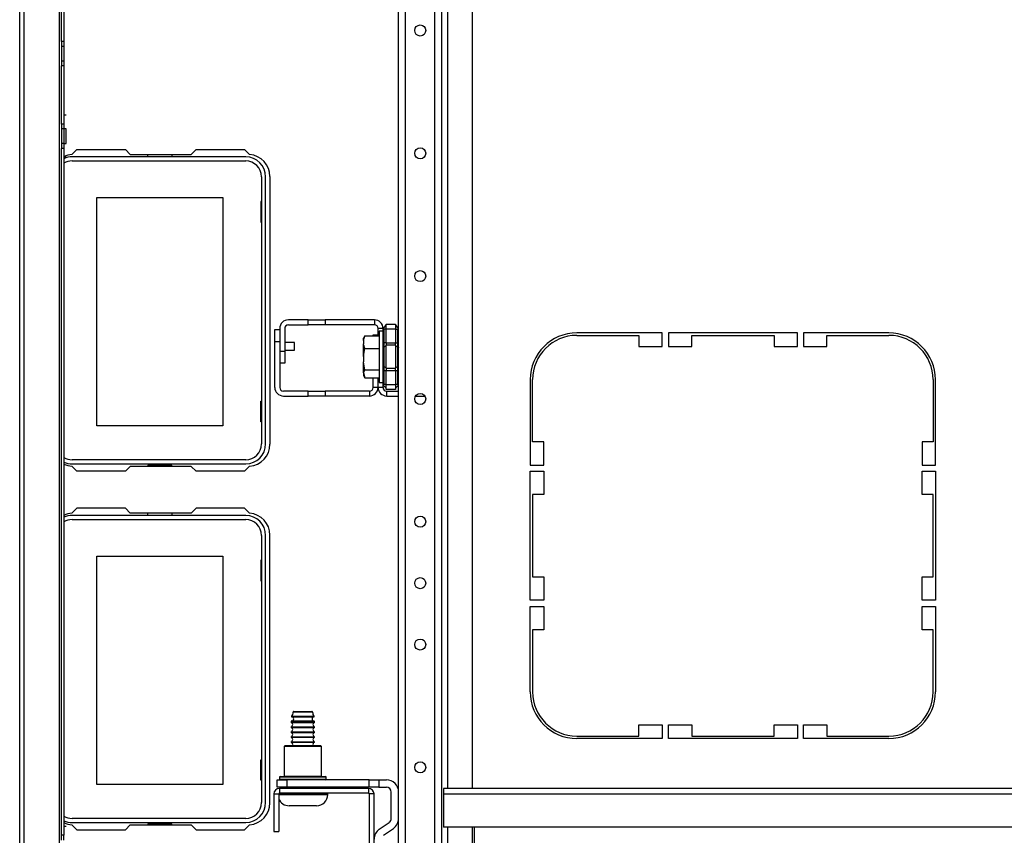
# Model space of a CAD drawing. Units: inches. Extents: x -254 to 40, y -65 to 172.
# Drawn here: x -162 to -146, y -55 to -41 of the extents above; entities that cross this region are included whole.
import ezdxf

# ---------------------------------------------------------------- set-up
doc = ezdxf.new("R2010")
doc.units = ezdxf.units.IN
doc.header["$MEASUREMENT"] = 0
doc.layers.add('TFR-TRI', color=7, linetype='CONTINUOUS')

msp = doc.modelspace()

# ---------------------------------------------------------------- linework, layer by layer
at = {"layer": 'TFR-TRI', "color": 30, "linetype": 'Continuous'}
for p, q in [((-161.71, -61.425), (-161.71, -17.788)), ((-161.639, -61.425), (-161.639, -17.788)), ((-161.072, -61.425), (-161.072, -17.788)), ((-161.04, -41.789), (-161.04, -37.424)), ((-161.001, -37.424), (-161.001, -41.789)), ((-161.001, -41.789), (-161.04, -41.789)), ((-161.04, -41.789), (-161.04, -41.867)), ((-161.001, -41.789), (-161.001, -41.867)), ((-161.04, -41.867), (-161.04, -42.102)), ((-161.001, -41.867), (-161.04, -41.867)), ((-161.001, -41.867), (-161.001, -42.102)), ((-161.04, -42.102), (-161.04, -42.18)), ((-161.001, -42.102), (-161.04, -42.102)), ((-161.001, -42.102), (-161.001, -42.18)), ((-161.001, -42.18), (-161.04, -42.18)), ((-161.04, -43.111), (-161.04, -42.18)), ((-161.001, -42.18), (-161.001, -43.111)), ((-160.962, -42.972), (-161.001, -42.972)), ((-161.001, -43.111), (-161.04, -43.111)), ((-161.04, -43.111), (-161.04, -43.19)), ((-161.04, -43.19), (-161.04, -43.424)), ((-161.001, -43.19), (-161.04, -43.19)), ((-161.001, -43.111), (-161.001, -43.19)), ((-160.962, -43.19), (-161.001, -43.19)), ((-161.001, -43.19), (-161.001, -43.424)), ((-160.962, -43.224), (-160.962, -43.19)), ((-160.962, -43.307), (-160.962, -43.224)), ((-160.962, -43.39), (-160.962, -43.307)), ((-160.962, -43.424), (-160.962, -43.39)), ((-161.04, -43.424), (-161.04, -43.503)), ((-161.001, -43.424), (-161.04, -43.424)), ((-161.001, -43.503), (-161.04, -43.503)), ((-161.04, -54.509), (-161.04, -43.503)), ((-161.001, -43.424), (-160.962, -43.424)), ((-161.001, -43.424), (-161.001, -43.503)), ((-161.001, -43.503), (-161.001, -54.509)), ((-160.873, -43.6), (-160.793, -43.52)), ((-160.793, -43.52), (-160.015, -43.52)), ((-160.015, -43.52), (-159.937, -43.599)), ((-158.959, -43.599), (-158.881, -43.52)), ((-158.881, -43.52), (-158.103, -43.52)), ((-158.103, -43.52), (-158.023, -43.6)), ((-160.962, -43.643), (-161.001, -43.643)), ((-159.937, -43.599), (-158.959, -43.599)), ((-157.698, -43.953), (-157.698, -48.244)), ((-157.619, -46.406), (-157.54, -46.406)), ((-157.619, -46.603), (-157.619, -46.406)), ((-156.042, -46.504), (-156.042, -46.488)), ((-156.042, -46.488), (-155.963, -46.488)), ((-151.407, -46.461), (-152.777, -46.461)), ((-152.777, -46.5), (-151.781, -46.5)), ((-151.781, -46.5), (-151.781, -46.677)), ((-151.407, -46.677), (-151.407, -46.461)), ((-151.308, -46.461), (-151.308, -46.677)), ((-149.241, -46.461), (-151.308, -46.461)), ((-150.934, -46.5), (-149.615, -46.5)), ((-150.934, -46.677), (-150.934, -46.5)), ((-149.615, -46.5), (-149.615, -46.677)), ((-149.241, -46.677), (-149.241, -46.461)), ((-149.143, -46.461), (-149.143, -46.677)), ((-147.773, -46.461), (-149.143, -46.461)), ((-148.769, -46.5), (-147.773, -46.5)), ((-148.769, -46.677), (-148.769, -46.5)), ((-157.619, -47.333), (-157.619, -46.603)), ((-157.54, -46.603), (-157.619, -46.603)), ((-157.54, -46.603), (-157.54, -47.333)), ((-151.781, -46.677), (-151.407, -46.677)), ((-151.308, -46.677), (-150.934, -46.677)), ((-149.615, -46.677), (-149.241, -46.677)), ((-149.143, -46.677), (-148.769, -46.677)), ((-156.042, -47.333), (-156.042, -47.18)), ((-155.963, -47.333), (-155.963, -47.18)), ((-155.963, -47.333), (-156.042, -47.333)), ((-153.525, -47.209), (-153.525, -48.579)), ((-153.485, -48.205), (-153.485, -47.209)), ((-147.064, -47.209), (-147.064, -48.205)), ((-147.025, -48.579), (-147.025, -47.209)), ((-157.087, -47.392), (-157.481, -47.392)), ((-157.481, -47.471), (-157.087, -47.471)), ((-157.087, -47.392), (-156.812, -47.392)), ((-157.087, -47.471), (-157.087, -47.392)), ((-156.812, -47.471), (-157.087, -47.471)), ((-156.101, -47.392), (-156.812, -47.392)), ((-156.812, -47.392), (-156.812, -47.471)), ((-156.101, -47.471), (-156.812, -47.471)), ((-156.101, -47.392), (-156.101, -47.471)), ((-153.308, -48.205), (-153.485, -48.205)), ((-153.308, -48.579), (-153.308, -48.205)), ((-147.241, -48.205), (-147.241, -48.579)), ((-147.064, -48.205), (-147.241, -48.205)), ((-160.793, -48.677), (-160.873, -48.597)), ((-159.937, -48.599), (-160.015, -48.677)), ((-158.959, -48.599), (-159.937, -48.599)), ((-158.881, -48.677), (-158.959, -48.599)), ((-158.023, -48.597), (-158.103, -48.677)), ((-153.525, -48.579), (-153.308, -48.579)), ((-147.241, -48.579), (-147.025, -48.579)), ((-160.015, -48.677), (-160.793, -48.677)), ((-158.103, -48.677), (-158.881, -48.677)), ((-153.525, -50.744), (-153.525, -48.677)), ((-153.525, -48.677), (-153.308, -48.677)), ((-153.308, -48.677), (-153.308, -49.051)), ((-147.241, -49.051), (-147.241, -48.677)), ((-147.241, -48.677), (-147.025, -48.677)), ((-147.025, -48.677), (-147.025, -50.744)), ((-153.308, -49.051), (-153.485, -49.051)), ((-153.485, -49.051), (-153.485, -50.37)), ((-147.064, -49.051), (-147.241, -49.051)), ((-147.064, -50.37), (-147.064, -49.051)), ((-160.793, -49.268), (-160.873, -49.348)), ((-160.015, -49.268), (-160.793, -49.268)), ((-159.937, -49.347), (-160.015, -49.268)), ((-158.959, -49.347), (-159.937, -49.347)), ((-158.881, -49.268), (-158.959, -49.347)), ((-158.103, -49.268), (-158.881, -49.268)), ((-158.023, -49.348), (-158.103, -49.268)), ((-157.698, -53.992), (-157.698, -49.701)), ((-153.485, -50.37), (-153.308, -50.37)), ((-153.308, -50.37), (-153.308, -50.744)), ((-147.241, -50.744), (-147.241, -50.37)), ((-147.241, -50.37), (-147.064, -50.37)), ((-153.308, -50.744), (-153.525, -50.744)), ((-147.025, -50.744), (-147.241, -50.744)), ((-153.525, -52.213), (-153.525, -50.843)), ((-153.525, -50.843), (-153.308, -50.843)), ((-153.308, -50.843), (-153.308, -51.217)), ((-147.241, -51.217), (-147.241, -50.843)), ((-147.241, -50.843), (-147.025, -50.843)), ((-147.025, -50.843), (-147.025, -52.213)), ((-153.308, -51.217), (-153.485, -51.217)), ((-153.485, -51.217), (-153.485, -52.213)), ((-147.064, -51.217), (-147.241, -51.217)), ((-147.064, -52.213), (-147.064, -51.217)), ((-151.781, -52.921), (-151.781, -52.744)), ((-151.781, -52.744), (-151.407, -52.744)), ((-151.407, -52.744), (-151.407, -52.961)), ((-151.308, -52.961), (-151.308, -52.744)), ((-151.308, -52.744), (-150.934, -52.744)), ((-150.934, -52.744), (-150.934, -52.921)), ((-149.615, -52.921), (-149.615, -52.744)), ((-149.615, -52.744), (-149.241, -52.744)), ((-149.241, -52.744), (-149.241, -52.961)), ((-149.143, -52.961), (-149.143, -52.744)), ((-149.143, -52.744), (-148.769, -52.744)), ((-148.769, -52.744), (-148.769, -52.921)), ((-152.777, -52.921), (-151.781, -52.921)), ((-151.407, -52.961), (-152.777, -52.961)), ((-149.241, -52.961), (-151.308, -52.961)), ((-150.934, -52.921), (-149.615, -52.921)), ((-147.773, -52.961), (-149.143, -52.961)), ((-148.769, -52.921), (-147.773, -52.921)), ((-160.962, -54.369), (-161.001, -54.369)), ((-160.873, -54.345), (-160.793, -54.425)), ((-160.793, -54.425), (-160.015, -54.425)), ((-160.015, -54.425), (-159.937, -54.347)), ((-159.937, -54.347), (-158.959, -54.347)), ((-158.959, -54.347), (-158.881, -54.425)), ((-158.881, -54.425), (-158.103, -54.425)), ((-158.103, -54.425), (-158.023, -54.345)), ((-161.001, -54.509), (-161.04, -54.509)), ((-161.04, -54.588), (-161.04, -54.509)), ((-161.001, -54.588), (-161.001, -54.509))]:
    msp.add_line(p, q, dxfattribs=at)
at = {"layer": 'TFR-TRI', "color": 155, "linetype": 'Continuous'}
for p, q in [((-155.634, -60.894), (-155.634, -18.319)), ((-155.524, -60.894), (-155.524, -18.319)), ((-155.052, -60.894), (-155.052, -18.319)), ((-154.941, -60.894), (-154.941, -18.319)), ((-154.843, -53.759), (-154.843, -25.453)), ((-154.449, -53.76), (-154.449, -25.453)), ((-154.843, -55.894), (-154.843, -54.381)), ((-154.449, -55.893), (-154.449, -54.382))]:
    msp.add_line(p, q, dxfattribs=at)
at = {"layer": 'TFR-TRI', "color": 12, "linetype": 'Continuous'}
for p, q in [((-158.086, -43.638), (-160.869, -43.638)), ((-160.869, -43.704), (-158.086, -43.704)), ((-159.657, -43.638), (-159.657, -43.599)), ((-159.269, -43.599), (-159.269, -43.638)), ((-157.833, -43.957), (-157.833, -48.24)), ((-157.767, -48.24), (-157.767, -43.957)), ((-158.086, -48.493), (-160.869, -48.493)), ((-160.869, -48.559), (-158.086, -48.559)), ((-159.269, -48.579), (-159.657, -48.579)), ((-159.657, -48.579), (-159.657, -48.599)), ((-159.269, -48.599), (-159.269, -48.579)), ((-158.086, -49.386), (-160.869, -49.386)), ((-159.657, -49.386), (-159.657, -49.347)), ((-159.269, -49.347), (-159.269, -49.386)), ((-160.869, -49.452), (-158.086, -49.452)), ((-157.833, -49.705), (-157.833, -53.988)), ((-157.767, -53.988), (-157.767, -49.705)), ((-158.086, -54.241), (-160.869, -54.241)), ((-160.869, -54.307), (-158.086, -54.307)), ((-159.269, -54.327), (-159.657, -54.327)), ((-159.657, -54.327), (-159.657, -54.347)), ((-159.269, -54.347), (-159.269, -54.327))]:
    msp.add_line(p, q, dxfattribs=at)
at = {"layer": 'TFR-TRI', "color": 215, "linetype": 'Continuous'}
for p, q in [((-160.473, -47.948), (-160.473, -44.288)), ((-160.473, -44.288), (-158.453, -44.288)), ((-158.453, -44.288), (-158.453, -47.948)), ((-157.843, -44.353), (-157.843, -44.683)), ((-157.833, -44.353), (-157.843, -44.353)), ((-157.843, -44.683), (-157.833, -44.683)), ((-157.843, -47.883), (-157.843, -47.553)), ((-157.843, -47.553), (-157.833, -47.553)), ((-158.453, -47.948), (-160.473, -47.948)), ((-157.833, -47.883), (-157.843, -47.883)), ((-160.473, -53.696), (-160.473, -50.036)), ((-160.473, -50.036), (-158.453, -50.036)), ((-158.453, -50.036), (-158.453, -53.696)), ((-157.843, -50.101), (-157.843, -50.431)), ((-157.833, -50.101), (-157.843, -50.101)), ((-157.843, -50.431), (-157.833, -50.431)), ((-157.843, -53.631), (-157.843, -53.301)), ((-157.843, -53.301), (-157.833, -53.301)), ((-157.833, -53.631), (-157.843, -53.631)), ((-158.453, -53.696), (-160.473, -53.696))]:
    msp.add_line(p, q, dxfattribs=at)
at = {"layer": 'TFR-TRI', "color": 253, "linetype": 'Continuous'}
for p, q in [((-157.087, -46.25), (-157.402, -46.25)), ((-157.087, -46.25), (-156.812, -46.25)), ((-157.087, -46.329), (-157.087, -46.25)), ((-156.022, -46.25), (-156.812, -46.25)), ((-156.812, -46.25), (-156.812, -46.329)), ((-156.022, -46.25), (-156.022, -46.329)), ((-157.54, -46.388), (-157.54, -46.75)), ((-157.461, -46.388), (-157.461, -46.75)), ((-157.444, -46.346), (-157.427, -46.334)), ((-157.402, -46.329), (-157.087, -46.329)), ((-156.812, -46.329), (-157.087, -46.329)), ((-156.022, -46.329), (-156.812, -46.329)), ((-155.963, -46.504), (-155.963, -46.388)), ((-155.884, -46.388), (-155.963, -46.388)), ((-155.884, -46.404), (-155.884, -46.388)), ((-157.54, -46.75), (-157.461, -46.75)), ((-157.461, -46.75), (-157.461, -46.947)), ((-157.461, -46.947), (-157.54, -46.947)), ((-155.963, -47.333), (-155.963, -47.18)), ((-155.884, -47.333), (-155.963, -47.333)), ((-155.884, -47.333), (-155.884, -47.28)), ((-155.825, -47.392), (-155.634, -47.392)), ((-155.825, -47.471), (-155.825, -47.392)), ((-155.825, -47.471), (-155.634, -47.471)), ((-155.363, -47.471), (-155.213, -47.471))]:
    msp.add_line(p, q, dxfattribs=at)
at = {"layer": 'TFR-TRI', "color": 235, "linetype": 'Continuous'}
for p, q in [((-155.883, -46.396), (-155.884, -46.404)), ((-155.881, -46.399), (-155.884, -46.401)), ((-155.884, -46.401), (-155.884, -46.404)), ((-155.884, -46.618), (-155.884, -46.404)), ((-155.881, -46.388), (-155.883, -46.396)), ((-155.877, -46.382), (-155.881, -46.388)), ((-155.878, -46.397), (-155.881, -46.399)), ((-155.873, -46.397), (-155.878, -46.397)), ((-155.873, -46.376), (-155.877, -46.382)), ((-155.875, -46.38), (-155.876, -46.385)), ((-155.876, -46.385), (-155.875, -46.391)), ((-155.873, -46.376), (-155.875, -46.38)), ((-155.875, -46.391), (-155.873, -46.397)), ((-155.873, -46.376), (-155.834, -46.338)), ((-155.834, -46.397), (-155.873, -46.397)), ((-155.873, -46.397), (-155.873, -46.618)), ((-155.834, -46.318), (-155.684, -46.318)), ((-155.834, -46.341), (-155.834, -46.318)), ((-155.834, -46.397), (-155.834, -46.341)), ((-155.684, -46.397), (-155.834, -46.397)), ((-155.834, -46.618), (-155.834, -46.397)), ((-155.684, -46.318), (-155.684, -46.341)), ((-155.684, -46.338), (-155.646, -46.376)), ((-155.684, -46.341), (-155.684, -46.397)), ((-155.684, -46.397), (-155.684, -46.618)), ((-155.684, -46.397), (-155.646, -46.397)), ((-155.643, -46.38), (-155.646, -46.376)), ((-155.646, -46.397), (-155.643, -46.391)), ((-155.646, -46.618), (-155.646, -46.397)), ((-155.642, -46.385), (-155.643, -46.38)), ((-155.643, -46.391), (-155.642, -46.385)), ((-155.884, -46.66), (-155.884, -46.618)), ((-155.881, -46.618), (-155.884, -46.618)), ((-155.884, -46.7), (-155.884, -46.66)), ((-155.881, -46.692), (-155.884, -46.7)), ((-155.884, -46.842), (-155.884, -46.7)), ((-155.873, -46.618), (-155.881, -46.618)), ((-155.873, -46.686), (-155.881, -46.692)), ((-155.834, -46.618), (-155.873, -46.618)), ((-155.873, -46.618), (-155.873, -46.653)), ((-155.873, -46.653), (-155.873, -46.686)), ((-155.834, -46.667), (-155.873, -46.686)), ((-155.873, -46.686), (-155.873, -46.842)), ((-155.834, -46.618), (-155.684, -46.618)), ((-155.834, -46.618), (-155.834, -46.639)), ((-155.834, -46.639), (-155.834, -46.657)), ((-155.684, -46.657), (-155.834, -46.657)), ((-155.834, -46.842), (-155.834, -46.657)), ((-155.684, -46.639), (-155.684, -46.618)), ((-155.684, -46.618), (-155.646, -46.618)), ((-155.684, -46.657), (-155.684, -46.639)), ((-155.684, -46.657), (-155.684, -46.842)), ((-155.684, -46.667), (-155.646, -46.686)), ((-155.646, -46.653), (-155.646, -46.618)), ((-155.637, -46.618), (-155.646, -46.618)), ((-155.646, -46.686), (-155.646, -46.653)), ((-155.646, -46.842), (-155.646, -46.686)), ((-155.646, -46.686), (-155.637, -46.692)), ((-155.634, -46.618), (-155.637, -46.618)), ((-155.637, -46.692), (-155.634, -46.7)), ((-155.884, -46.984), (-155.884, -46.842)), ((-155.873, -46.842), (-155.873, -46.998)), ((-155.834, -47.027), (-155.834, -46.842)), ((-155.684, -46.842), (-155.684, -47.027)), ((-155.646, -46.998), (-155.646, -46.842)), ((-155.884, -47.023), (-155.884, -46.984)), ((-155.881, -46.992), (-155.884, -46.984)), ((-155.884, -47.065), (-155.884, -47.023)), ((-155.873, -46.998), (-155.881, -46.992)), ((-155.834, -47.017), (-155.873, -46.998)), ((-155.873, -46.998), (-155.873, -47.03)), ((-155.873, -47.03), (-155.873, -47.065)), ((-155.834, -47.027), (-155.684, -47.027)), ((-155.834, -47.027), (-155.834, -47.045)), ((-155.834, -47.045), (-155.834, -47.065)), ((-155.684, -47.017), (-155.646, -46.998)), ((-155.684, -47.045), (-155.684, -47.027)), ((-155.684, -47.065), (-155.684, -47.045)), ((-155.646, -46.998), (-155.637, -46.992)), ((-155.646, -47.03), (-155.646, -46.998)), ((-155.646, -47.065), (-155.646, -47.03)), ((-155.637, -46.992), (-155.634, -46.984)), ((-155.884, -47.28), (-155.884, -47.065)), ((-155.884, -47.065), (-155.881, -47.065)), ((-155.881, -47.065), (-155.873, -47.065)), ((-155.834, -47.065), (-155.873, -47.065)), ((-155.873, -47.065), (-155.873, -47.287)), ((-155.684, -47.065), (-155.834, -47.065)), ((-155.834, -47.287), (-155.834, -47.065)), ((-155.684, -47.065), (-155.684, -47.287)), ((-155.646, -47.065), (-155.684, -47.065)), ((-155.646, -47.287), (-155.646, -47.065)), ((-155.646, -47.065), (-155.637, -47.065)), ((-155.637, -47.065), (-155.634, -47.065)), ((-155.884, -47.28), (-155.883, -47.288)), ((-155.884, -47.28), (-155.881, -47.285)), ((-155.883, -47.288), (-155.881, -47.296)), ((-155.881, -47.285), (-155.878, -47.286)), ((-155.881, -47.296), (-155.877, -47.302)), ((-155.878, -47.286), (-155.873, -47.287)), ((-155.877, -47.302), (-155.873, -47.307)), ((-155.875, -47.293), (-155.876, -47.299)), ((-155.876, -47.299), (-155.875, -47.304)), ((-155.873, -47.287), (-155.875, -47.293)), ((-155.875, -47.304), (-155.873, -47.307)), ((-155.834, -47.287), (-155.873, -47.287)), ((-155.873, -47.307), (-155.834, -47.346)), ((-155.834, -47.287), (-155.684, -47.287)), ((-155.834, -47.342), (-155.834, -47.287)), ((-155.834, -47.366), (-155.834, -47.342)), ((-155.684, -47.287), (-155.684, -47.342)), ((-155.646, -47.287), (-155.684, -47.287)), ((-155.646, -47.307), (-155.684, -47.346)), ((-155.684, -47.342), (-155.684, -47.366)), ((-155.643, -47.293), (-155.646, -47.287)), ((-155.646, -47.307), (-155.643, -47.304)), ((-155.642, -47.299), (-155.643, -47.293)), ((-155.643, -47.304), (-155.642, -47.299)), ((-155.684, -47.366), (-155.834, -47.366))]:
    msp.add_line(p, q, dxfattribs=at)
at = {"layer": 'TFR-TRI', "color": 251, "linetype": 'Continuous'}
for p, q in [((-156.185, -46.522), (-156.197, -46.547)), ((-156.195, -46.582), (-156.175, -46.504)), ((-156.194, -46.546), (-156.195, -46.553)), ((-156.195, -46.582), (-156.195, -46.546)), ((-156.195, -46.546), (-156.195, -46.553)), ((-156.175, -46.504), (-156.194, -46.546)), ((-156.175, -46.504), (-155.946, -46.504)), ((-155.884, -46.429), (-155.946, -46.429)), ((-155.946, -46.429), (-155.946, -46.484)), ((-155.946, -46.484), (-155.946, -46.635)), ((-156.195, -46.582), (-156.195, -46.634)), ((-156.192, -46.656), (-156.195, -46.634)), ((-156.195, -46.728), (-156.195, -46.634)), ((-156.195, -46.839), (-156.175, -46.712)), ((-156.195, -46.839), (-156.195, -46.728)), ((-156.175, -46.712), (-156.192, -46.656)), ((-156.175, -46.712), (-155.946, -46.712)), ((-155.946, -46.635), (-155.946, -46.842)), ((-156.195, -46.839), (-156.195, -46.923)), ((-155.946, -46.842), (-155.946, -47.049)), ((-156.192, -46.959), (-156.195, -46.923)), ((-156.195, -47.024), (-156.195, -46.923)), ((-156.195, -47.099), (-156.195, -47.024)), ((-156.175, -47.05), (-156.192, -46.959)), ((-156.197, -47.137), (-156.185, -47.161)), ((-156.195, -47.099), (-156.175, -47.05)), ((-156.195, -47.099), (-156.195, -47.131)), ((-156.195, -47.102), (-156.175, -47.18)), ((-156.194, -47.138), (-156.195, -47.131)), ((-156.175, -47.18), (-156.194, -47.138)), ((-156.175, -47.05), (-155.946, -47.05)), ((-156.175, -47.18), (-155.946, -47.18)), ((-155.946, -47.049), (-155.946, -47.2)), ((-155.946, -47.2), (-155.946, -47.255)), ((-155.946, -47.255), (-155.884, -47.255)), ((-157.28, -52.539), (-157.326, -52.539)), ((-157.316, -52.529), (-157.273, -52.529)), ((-157.17, -52.539), (-157.28, -52.539)), ((-157.273, -52.529), (-157.17, -52.529)), ((-157.17, -52.529), (-157.066, -52.529)), ((-157.059, -52.539), (-157.17, -52.539)), ((-157.066, -52.529), (-157.023, -52.529)), ((-157.013, -52.539), (-157.059, -52.539)), ((-157.357, -52.689), (-157.357, -52.702)), ((-157.302, -52.689), (-157.357, -52.689)), ((-157.357, -52.702), (-157.321, -52.702)), ((-157.35, -52.605), (-157.316, -52.605)), ((-157.348, -52.614), (-157.314, -52.614)), ((-157.347, -52.679), (-157.313, -52.679)), ((-157.321, -52.702), (-157.228, -52.702)), ((-157.316, -52.605), (-157.226, -52.605)), ((-157.314, -52.614), (-157.225, -52.614)), ((-157.313, -52.679), (-157.225, -52.679)), ((-157.17, -52.689), (-157.302, -52.689)), ((-157.228, -52.702), (-157.112, -52.702)), ((-157.226, -52.605), (-157.114, -52.605)), ((-157.225, -52.614), (-157.115, -52.614)), ((-157.225, -52.679), (-157.115, -52.679)), ((-157.037, -52.689), (-157.17, -52.689)), ((-157.115, -52.614), (-157.026, -52.614)), ((-157.115, -52.679), (-157.026, -52.679)), ((-157.114, -52.605), (-157.024, -52.605)), ((-157.112, -52.702), (-157.018, -52.702)), ((-156.983, -52.689), (-157.037, -52.689)), ((-157.026, -52.614), (-156.992, -52.614)), ((-157.026, -52.679), (-156.992, -52.679)), ((-157.024, -52.605), (-156.989, -52.605)), ((-157.018, -52.702), (-156.983, -52.702)), ((-156.983, -52.702), (-156.983, -52.689)), ((-157.357, -52.772), (-157.357, -52.782)), ((-157.357, -52.772), (-157.321, -52.772)), ((-157.357, -52.782), (-157.321, -52.782)), ((-157.357, -52.852), (-157.357, -52.862)), ((-157.357, -52.852), (-157.321, -52.852)), ((-157.357, -52.862), (-157.321, -52.862)), ((-157.321, -52.772), (-157.228, -52.772)), ((-157.321, -52.782), (-157.228, -52.782)), ((-157.321, -52.852), (-157.228, -52.852)), ((-157.321, -52.862), (-157.228, -52.862)), ((-157.228, -52.772), (-157.112, -52.772)), ((-157.228, -52.782), (-157.112, -52.782)), ((-157.228, -52.852), (-157.112, -52.852)), ((-157.228, -52.862), (-157.112, -52.862)), ((-157.112, -52.772), (-157.018, -52.772)), ((-157.112, -52.782), (-157.018, -52.782)), ((-157.112, -52.852), (-157.018, -52.852)), ((-157.112, -52.862), (-157.018, -52.862)), ((-157.018, -52.772), (-156.983, -52.772)), ((-157.018, -52.782), (-156.983, -52.782)), ((-157.018, -52.852), (-156.983, -52.852)), ((-157.018, -52.862), (-156.983, -52.862)), ((-156.983, -52.782), (-156.983, -52.772)), ((-156.983, -52.862), (-156.983, -52.852)), ((-157.357, -52.932), (-157.357, -52.942)), ((-157.357, -52.932), (-157.321, -52.932)), ((-157.357, -52.942), (-157.321, -52.942)), ((-157.357, -53.012), (-157.357, -53.022)), ((-157.357, -53.012), (-157.321, -53.012)), ((-157.357, -53.022), (-157.321, -53.022)), ((-157.321, -52.932), (-157.228, -52.932)), ((-157.321, -52.942), (-157.228, -52.942)), ((-157.321, -53.012), (-157.228, -53.012)), ((-157.321, -53.022), (-157.228, -53.022)), ((-157.228, -52.932), (-157.112, -52.932)), ((-157.228, -52.942), (-157.112, -52.942)), ((-157.228, -53.012), (-157.112, -53.012)), ((-157.228, -53.022), (-157.112, -53.022)), ((-157.112, -52.932), (-157.018, -52.932)), ((-157.112, -52.942), (-157.018, -52.942)), ((-157.112, -53.012), (-157.018, -53.012)), ((-157.112, -53.022), (-157.018, -53.022)), ((-157.018, -52.932), (-156.983, -52.932)), ((-157.018, -52.942), (-156.983, -52.942)), ((-157.018, -53.012), (-156.983, -53.012)), ((-157.018, -53.022), (-156.983, -53.022)), ((-156.983, -52.942), (-156.983, -52.932)), ((-156.983, -53.022), (-156.983, -53.012)), ((-157.357, -53.74), (-157.357, -53.76)), ((-156.983, -53.76), (-156.983, -53.74)), ((-157.476, -53.849), (-157.556, -53.849)), ((-157.556, -53.859), (-157.483, -53.859)), ((-157.483, -53.859), (-157.357, -53.859)), ((-157.339, -53.849), (-157.476, -53.849)), ((-157.386, -53.839), (-157.17, -53.839)), ((-157.357, -53.859), (-157.2, -53.859)), ((-157.17, -53.849), (-157.339, -53.849)), ((-157.2, -53.859), (-157.038, -53.859)), ((-157.17, -53.839), (-156.954, -53.839)), ((-156.97, -53.849), (-157.17, -53.849)), ((-157.038, -53.859), (-156.898, -53.859)), ((-156.823, -53.849), (-156.97, -53.849)), ((-156.898, -53.859), (-156.803, -53.859)), ((-156.77, -53.849), (-156.823, -53.849)), ((-156.803, -53.859), (-156.77, -53.859)), ((-156.77, -53.859), (-156.77, -53.849)), ((-157.325, -54.039), (-157.39, -54.039)), ((-157.17, -54.039), (-157.325, -54.039)), ((-157.014, -54.039), (-157.17, -54.039)), ((-156.95, -54.039), (-157.014, -54.039))]:
    msp.add_line(p, q, dxfattribs=at)
at = {"layer": 'TFR-TRI', "color": 3, "linetype": 'Continuous'}
for p, q in [((-157.306, -46.611), (-157.461, -46.611)), ((-157.306, -46.642), (-157.306, -46.611)), ((-157.306, -46.705), (-157.306, -46.642)), ((-157.306, -46.736), (-157.306, -46.705)), ((-157.461, -46.736), (-157.306, -46.736)), ((-156.197, -46.779), (-156.197, -46.798)), ((-156.197, -46.798), (-156.197, -46.842)), ((-156.197, -46.842), (-156.197, -46.886)), ((-156.197, -46.886), (-156.197, -46.904)), ((-156.197, -46.904), (-156.195, -46.904))]:
    msp.add_line(p, q, dxfattribs=at)
at = {"layer": 'TFR-TRI', "color": 252, "linetype": 'Continuous'}
for p, q in [((-157.455, -53.072), (-157.47, -53.087)), ((-157.47, -53.087), (-157.47, -53.562)), ((-157.43, -53.087), (-157.47, -53.087)), ((-157.455, -53.072), (-157.417, -53.072)), ((-157.32, -53.087), (-157.43, -53.087)), ((-157.417, -53.072), (-157.312, -53.072)), ((-157.17, -53.087), (-157.32, -53.087)), ((-157.312, -53.072), (-157.17, -53.072)), ((-157.17, -53.072), (-157.027, -53.072)), ((-157.02, -53.087), (-157.17, -53.087)), ((-157.027, -53.072), (-156.923, -53.072)), ((-156.91, -53.087), (-157.02, -53.087)), ((-156.923, -53.072), (-156.885, -53.072)), ((-156.87, -53.087), (-156.91, -53.087)), ((-156.87, -53.087), (-156.885, -53.072)), ((-156.87, -53.562), (-156.87, -53.087)), ((-157.545, -53.582), (-157.545, -53.612)), ((-157.494, -53.582), (-157.545, -53.582)), ((-157.545, -53.612), (-157.508, -53.612)), ((-157.535, -53.572), (-157.499, -53.572)), ((-157.508, -53.612), (-157.404, -53.612)), ((-157.499, -53.572), (-157.397, -53.572)), ((-157.357, -53.582), (-157.494, -53.582)), ((-157.47, -53.562), (-157.43, -53.562)), ((-157.43, -53.562), (-157.32, -53.562)), ((-157.404, -53.612), (-157.253, -53.612)), ((-157.397, -53.572), (-157.251, -53.572)), ((-157.17, -53.582), (-157.357, -53.582)), ((-157.32, -53.562), (-157.17, -53.562)), ((-157.253, -53.612), (-157.086, -53.612)), ((-157.251, -53.572), (-157.088, -53.572)), ((-157.17, -53.562), (-157.02, -53.562)), ((-156.982, -53.582), (-157.17, -53.582)), ((-157.088, -53.572), (-156.942, -53.572)), ((-157.086, -53.612), (-156.936, -53.612)), ((-157.02, -53.562), (-156.91, -53.562)), ((-156.845, -53.582), (-156.982, -53.582)), ((-156.942, -53.572), (-156.841, -53.572)), ((-156.936, -53.612), (-156.832, -53.612)), ((-156.91, -53.562), (-156.87, -53.562)), ((-156.795, -53.582), (-156.845, -53.582)), ((-156.841, -53.572), (-156.805, -53.572)), ((-156.832, -53.612), (-156.795, -53.612)), ((-156.795, -53.612), (-156.795, -53.582)), ((-156.117, -53.76), (-157.546, -53.76)), ((-157.546, -53.76), (-157.546, -53.839)), ((-156.117, -53.76), (-156.117, -53.839)), ((-157.635, -53.849), (-157.556, -53.849)), ((-157.635, -53.849), (-157.635, -54.449)), ((-157.556, -53.849), (-157.556, -54.449)), ((-156.117, -53.839), (-157.546, -53.839)), ((-156.107, -53.849), (-156.107, -56.171)), ((-156.028, -53.849), (-156.107, -53.849)), ((-156.028, -56.171), (-156.028, -53.849)), ((-157.635, -54.449), (-157.556, -54.449))]:
    msp.add_line(p, q, dxfattribs=at)
at = {"layer": 'TFR-TRI', "color": 4, "linetype": 'Continuous'}
for p, q in [((-157.583, -53.622), (-157.426, -53.622)), ((-157.583, -53.74), (-157.583, -53.622)), ((-156.107, -53.622), (-157.426, -53.622)), ((-157.426, -53.622), (-157.426, -53.74)), ((-156.107, -53.74), (-156.107, -53.622)), ((-156.107, -53.622), (-155.949, -53.622)), ((-155.949, -53.622), (-155.831, -53.622)), ((-155.949, -53.622), (-155.949, -53.74)), ((-157.426, -53.74), (-157.583, -53.74)), ((-156.107, -53.74), (-157.426, -53.74)), ((-155.949, -53.74), (-156.107, -53.74)), ((-155.949, -53.74), (-155.831, -53.74)), ((-155.752, -54.24), (-155.752, -53.819)), ((-155.944, -54.416), (-155.786, -54.305)), ((-155.876, -54.512), (-155.718, -54.402))]:
    msp.add_line(p, q, dxfattribs=at)
at = {"layer": 'TFR-TRI', "color": 11, "linetype": 'Continuous'}
for p, q in [((-137.169, -53.76), (-154.912, -53.76)), ((-154.912, -53.76), (-154.912, -53.788)), ((-154.912, -53.788), (-154.912, -53.854)), ((-137.169, -53.854), (-154.912, -53.854)), ((-154.912, -53.854), (-154.912, -54.382)), ((-137.169, -54.382), (-154.912, -54.382)), ((-154.42, -55.894), (-154.42, -54.382))]:
    msp.add_line(p, q, dxfattribs=at)
at = {"layer": 'TFR-TRI', "color": 155, "linetype": 'Continuous'}
for centre in [(-155.288, -41.612), (-155.288, -43.581), (-155.288, -45.549), (-155.288, -47.518), (-155.288, -49.486), (-155.288, -50.471), (-155.288, -51.455), (-155.288, -53.423)]:
    msp.add_circle(centre, 0.0886, dxfattribs=at)
at = {"layer": 'TFR-TRI', "color": 30, "linetype": 'Continuous'}
for centre, radius, start, end in [((-160.844, -43.953), 0.354, 94.7196, 116.3888), ((-158.052, -43.953), 0.354, 0, 85.2804), ((-152.777, -47.209), 0.748, 90, 180), ((-152.777, -47.209), 0.709, 90, 180), ((-147.773, -47.209), 0.748, 0, 90), ((-147.773, -47.209), 0.709, 0, 90), ((-157.481, -47.333), 0.138, 180, 270), ((-157.481, -47.333), 0.0591, 180, 270), ((-156.101, -47.333), 0.0591, 270, 0), ((-156.101, -47.333), 0.138, 270, 0), ((-158.052, -48.244), 0.354, 274.7196, 0), ((-160.844, -48.244), 0.354, 243.6112, 265.2804), ((-160.844, -49.701), 0.354, 94.7196, 116.3888), ((-158.052, -49.701), 0.354, 0, 85.2804), ((-152.777, -52.213), 0.748, 180, 270), ((-152.777, -52.213), 0.709, 180, 270), ((-147.773, -52.213), 0.709, 270, 0), ((-147.773, -52.213), 0.748, 270, 0), ((-158.052, -53.992), 0.354, 274.7196, 0), ((-160.844, -53.992), 0.354, 243.6112, 265.2804)]:
    msp.add_arc(centre, radius, start, end, dxfattribs=at)
at = {"layer": 'TFR-TRI', "color": 12, "linetype": 'Continuous'}
for centre, radius, start, end in [((-160.869, -43.957), 0.319, 90, 114.4617), ((-160.869, -43.957), 0.253, 90, 121.4691), ((-158.086, -43.957), 0.319, 0, 90), ((-158.086, -43.957), 0.253, 0, 90), ((-158.086, -48.24), 0.253, 270, 0), ((-158.086, -48.24), 0.319, 270, 0), ((-160.869, -48.24), 0.253, 238.5309, 270), ((-160.869, -48.24), 0.319, 245.5383, 270), ((-160.869, -49.705), 0.319, 90, 114.4617), ((-158.086, -49.705), 0.319, 0, 90), ((-160.869, -49.705), 0.253, 90, 121.4691), ((-158.086, -49.705), 0.253, 0, 90), ((-158.086, -53.988), 0.253, 270, 0), ((-158.086, -53.988), 0.319, 270, 0), ((-160.869, -53.988), 0.253, 238.5309, 270), ((-160.869, -53.988), 0.319, 245.5383, 270)]:
    msp.add_arc(centre, radius, start, end, dxfattribs=at)
at = {"layer": 'TFR-TRI', "color": 253, "linetype": 'Continuous'}
for centre, radius, start, end in [((-157.402, -46.388), 0.138, 90, 180), ((-156.022, -46.388), 0.138, 0, 90), ((-157.402, -46.388), 0.0591, 90, 180), ((-156.022, -46.388), 0.0591, 0, 90), ((-155.825, -47.333), 0.138, 180, 270), ((-155.825, -47.333), 0.0591, 180, 270)]:
    msp.add_arc(centre, radius, start, end, dxfattribs=at)
at = {"layer": 'TFR-TRI', "color": 251, "linetype": 'Continuous'}
for centre, radius, start, end in [((-157.426, -52.54), 0.1, 319.2314, 0.409), ((-157.316, -52.539), 0.01, 90, 180.409), ((-157.023, -52.539), 0.01, 359.591, 90), ((-156.913, -52.54), 0.1, 179.591, 220.7686), ((-157.347, -52.689), 0.01, 93.7182, 180), ((-157.369, -52.737), 0.0371, 289.1912, 70.8088), ((-157.346, -52.609), 0.00589, 139.2314, 253.4329), ((-157.349, -52.647), 0.0326, 273.7182, 86.7212), ((-156.99, -52.647), 0.0326, 93.2788, 266.2818), ((-156.971, -52.737), 0.0371, 109.1912, 250.8088), ((-156.994, -52.609), 0.00589, 286.5671, 40.7686), ((-156.993, -52.689), 0.01, 0, 86.2818), ((-157.369, -52.817), 0.0371, 289.1912, 70.8088), ((-157.369, -52.897), 0.0371, 289.1912, 70.8088), ((-156.971, -52.817), 0.0371, 109.1912, 250.8088), ((-156.971, -52.897), 0.0371, 109.1912, 250.8088), ((-157.369, -52.977), 0.0371, 289.1912, 70.8088), ((-157.369, -53.057), 0.0371, 335.3165, 70.8088), ((-156.971, -52.977), 0.0371, 109.1912, 250.8088), ((-156.971, -53.057), 0.0371, 109.1912, 204.6835), ((-157.39, -53.859), 0.18, 202.3186, 270), ((-156.95, -53.859), 0.18, 270, 0), ((-156.78, -53.849), 0.01, 0, 90)]:
    msp.add_arc(centre, radius, start, end, dxfattribs=at)
at = {"layer": 'TFR-TRI', "color": 252, "linetype": 'Continuous'}
for centre, radius, start, end in [((-157.535, -53.582), 0.01, 90, 180), ((-157.535, -53.612), 0.01, 180, 270), ((-157.48, -53.562), 0.01, 270, 0), ((-156.86, -53.562), 0.01, 180, 270), ((-156.805, -53.582), 0.01, 0, 90), ((-156.805, -53.612), 0.01, 270, 0), ((-157.546, -53.849), 0.0886, 90, 180), ((-156.117, -53.849), 0.0886, 0, 90), ((-157.546, -53.849), 0.00984, 90, 180), ((-156.117, -53.849), 0.00984, 0, 90)]:
    msp.add_arc(centre, radius, start, end, dxfattribs=at)
at = {"layer": 'TFR-TRI', "color": 4, "linetype": 'Continuous'}
for centre, radius, start, end in [((-155.831, -53.819), 0.197, 0, 90), ((-155.831, -53.819), 0.0787, 0, 90), ((-155.831, -54.24), 0.0787, 305, 0), ((-155.831, -54.24), 0.197, 305, 0), ((-155.831, -54.577), 0.197, 125, 180)]:
    msp.add_arc(centre, radius, start, end, dxfattribs=at)

doc.saveas('drawing.dxf')
